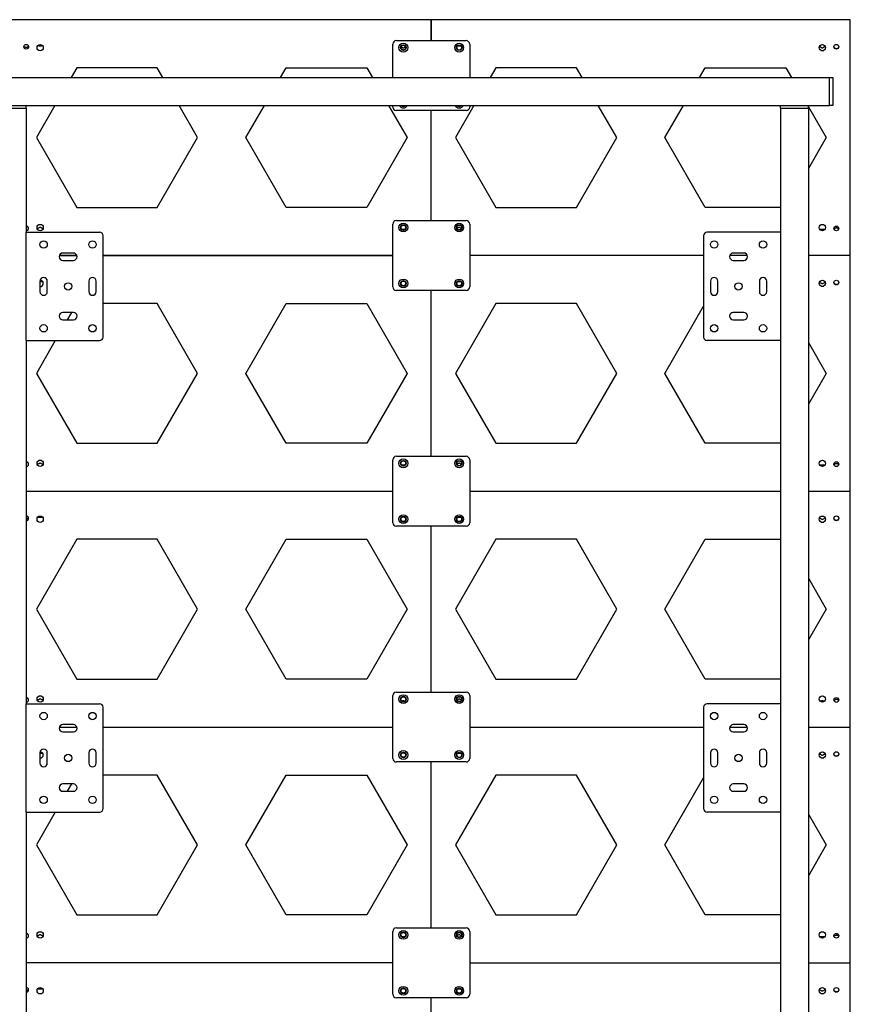
# Model space of a CAD drawing. Units: millimetres. Extents: x -10672 to 588, y 8 to 7334.
# Drawn here: x -3751 to -2562, y 5288 to 6697 of the extents above; entities that cross this region are included whole.
import ezdxf

# ---------------------------------------------------------------- set-up
doc = ezdxf.new("R2010")
doc.units = ezdxf.units.MM

msp = doc.modelspace()

# ---------------------------------------------------------------- linework, layer by layer
at = {"color": 7, "linetype": 'Continuous', "lineweight": 25}
for p, q in [((-3161.70507, 6696.96533), (-3761.70507, 6696.96533)), ((-3161.70507, 6666.96533), (-3161.70507, 6696.96533)), ((-2561.70507, 6696.96533), (-3161.70507, 6696.96533)), ((-3161.70507, 6696.96533), (-3161.70507, 6666.96533)), ((-2561.70507, 6359.46533), (-2561.70507, 6696.96533)), ((-3211.70507, 6666.96533), (-3111.70507, 6666.96533)), ((-3216.70507, 6614.21533), (-3216.70507, 6661.96533)), ((-3106.70507, 6661.96533), (-3106.70507, 6614.21533)), ((-3669.44009, 6628.21533), (-3677.523, 6614.21533)), ((-3553.97004, 6628.21533), (-3669.44009, 6628.21533)), ((-3545.88714, 6614.21533), (-3553.97004, 6628.21533)), ((-3377.523, 6614.21533), (-3369.44009, 6628.21533)), ((-3369.44009, 6628.21533), (-3253.97004, 6628.21533)), ((-3253.97004, 6628.21533), (-3245.88714, 6614.21533)), ((-3069.44009, 6628.21533), (-3077.523, 6614.21533)), ((-2953.97004, 6628.21533), (-3069.44009, 6628.21533)), ((-2945.88714, 6614.21533), (-2953.97004, 6628.21533)), ((-2777.523, 6614.21533), (-2769.44009, 6628.21533)), ((-2769.44009, 6628.21533), (-2653.97004, 6628.21533)), ((-2653.97004, 6628.21533), (-2645.88714, 6614.21533)), ((-6131.70507, 6614.21533), (-2591.70507, 6614.21533)), ((-2591.70507, 6614.21533), (-2586.70507, 6614.21533)), ((-2591.70507, 6611.21533), (-2591.70507, 6614.21533)), ((-2591.70507, 6577.21533), (-2591.70507, 6611.21533)), ((-2586.70507, 6614.21533), (-2586.70507, 6611.21533)), ((-2586.70507, 6611.21533), (-2586.70507, 6577.21533)), ((-3778.70507, 6574.21533), (-3744.70507, 6574.21533)), ((-3778.70507, 6570.21533), (-3744.70507, 6570.21533)), ((-3744.70507, 6574.21533), (-3741.70507, 6574.21533)), ((-3744.70507, 6570.21533), (-3741.70507, 6570.21533)), ((-3741.70507, 6574.21533), (-2661.70507, 6574.21533)), ((-3741.70507, 6570.21533), (-3741.70507, 6574.21533)), ((-3741.70507, 6570.21533), (-3741.70507, 6392.71533)), ((-3700.61701, 6574.21533), (-3727.17512, 6528.21533)), ((-3496.23501, 6528.21533), (-3522.79313, 6574.21533)), ((-3427.17512, 6528.21533), (-3400.61701, 6574.21533)), ((-3222.79313, 6574.21533), (-3196.23501, 6528.21533)), ((-3216.70507, 6571.96533), (-3216.70507, 6574.21533)), ((-3100.61701, 6574.21533), (-3127.17512, 6528.21533)), ((-3106.70507, 6574.21533), (-3106.70507, 6571.96533)), ((-2896.23501, 6528.21533), (-2922.79313, 6574.21533)), ((-2827.17512, 6528.21533), (-2800.61701, 6574.21533)), ((-2661.70507, 6570.21533), (-2661.70507, 6574.21533)), ((-2661.70507, 6574.21533), (-2658.70507, 6574.21533)), ((-2661.70507, 6570.21533), (-2661.70507, 6392.71533)), ((-2661.70507, 6570.21533), (-2658.70507, 6570.21533)), ((-2658.70507, 6574.21533), (-2624.70507, 6574.21533)), ((-2658.70507, 6570.21533), (-2624.70507, 6570.21533)), ((-2624.70507, 6574.21533), (-2621.70507, 6574.21533)), ((-2624.70507, 6570.21533), (-2621.70507, 6570.21533)), ((-2621.70507, 6574.21533), (-2591.70507, 6574.21533)), ((-2621.70507, 6570.21533), (-2621.70507, 6574.21533)), ((-2621.70507, 6572.33075), (-2596.23501, 6528.21533)), ((-2621.70507, 6570.21533), (-2621.70507, 4540.21533)), ((-2591.70507, 6574.21533), (-2591.70507, 6577.21533)), ((-2586.70507, 6574.21533), (-2591.70507, 6574.21533)), ((-2586.70507, 6577.21533), (-2586.70507, 6574.21533)), ((-3111.70507, 6566.96533), (-3211.70507, 6566.96533)), ((-3161.70507, 6409.46533), (-3161.70507, 6566.96533)), ((-3727.17512, 6528.21533), (-3669.44009, 6428.21533)), ((-3553.97004, 6428.21533), (-3496.23501, 6528.21533)), ((-3369.44009, 6428.21533), (-3427.17512, 6528.21533)), ((-3196.23501, 6528.21533), (-3253.97004, 6428.21533)), ((-3127.17512, 6528.21533), (-3069.44009, 6428.21533)), ((-2953.97004, 6428.21533), (-2896.23501, 6528.21533)), ((-2769.44009, 6428.21533), (-2827.17512, 6528.21533)), ((-2596.23501, 6528.21533), (-2621.70507, 6484.0999)), ((-3669.44009, 6428.21533), (-3553.97004, 6428.21533)), ((-3253.97004, 6428.21533), (-3369.44009, 6428.21533)), ((-3069.44009, 6428.21533), (-2953.97004, 6428.21533)), ((-2661.70507, 6428.21533), (-2769.44009, 6428.21533)), ((-3216.70507, 6314.46533), (-3216.70507, 6404.46533)), ((-3211.70507, 6409.46533), (-3111.70507, 6409.46533)), ((-3106.70507, 6404.46533), (-3106.70507, 6314.46533)), ((-3741.70507, 6237.71533), (-3741.70507, 6392.71533)), ((-3741.70507, 6392.71533), (-3736.28507, 6392.71533)), ((-3736.28507, 6392.71533), (-3636.70507, 6392.71533)), ((-3631.70507, 6242.71533), (-3631.70507, 6387.71533)), ((-2771.70507, 6387.71533), (-2771.70507, 6242.71533)), ((-2667.12507, 6392.71533), (-2766.70507, 6392.71533)), ((-2661.70507, 6392.71533), (-2667.12507, 6392.71533)), ((-2661.70507, 6392.71533), (-2661.70507, 6237.71533)), ((-3694.15481, 6359.46533), (-3669.25532, 6359.46533)), ((-3669.25532, 6359.46533), (-3694.15481, 6359.46533)), ((-3674.20507, 6362.96533), (-3689.20507, 6362.96533)), ((-3631.70507, 6359.46533), (-3216.70507, 6359.46533)), ((-3216.70507, 6359.46533), (-3631.70507, 6359.46533)), ((-2771.70507, 6359.46533), (-3106.70507, 6359.46533)), ((-2709.25532, 6359.46533), (-2734.15481, 6359.46533)), ((-2714.20507, 6362.96533), (-2729.20507, 6362.96533)), ((-2561.70507, 6359.46533), (-2621.70507, 6359.46533)), ((-2561.70507, 6021.96533), (-2561.70507, 6359.46533)), ((-3689.20507, 6352.46533), (-3674.20507, 6352.46533)), ((-2729.20507, 6352.46533), (-2714.20507, 6352.46533)), ((-3721.95507, 6322.71533), (-3721.95507, 6307.71533)), ((-3711.45507, 6307.71533), (-3711.45507, 6322.71533)), ((-3651.95507, 6322.71533), (-3651.95507, 6307.71533)), ((-3641.45507, 6307.71533), (-3641.45507, 6322.71533)), ((-2761.95507, 6322.71533), (-2761.95507, 6307.71533)), ((-2751.45507, 6307.71533), (-2751.45507, 6322.71533)), ((-2691.95507, 6322.71533), (-2691.95507, 6307.71533)), ((-2681.45507, 6307.71533), (-2681.45507, 6322.71533)), ((-3111.70507, 6309.46533), (-3211.70507, 6309.46533)), ((-3161.70507, 6071.96533), (-3161.70507, 6309.46533)), ((-3553.97004, 6290.71533), (-3631.70507, 6290.71533)), ((-3496.23501, 6190.71533), (-3553.97004, 6290.71533)), ((-3427.17512, 6190.71533), (-3369.44009, 6290.71533)), ((-3369.44009, 6290.71533), (-3253.97004, 6290.71533)), ((-3253.97004, 6290.71533), (-3196.23501, 6190.71533)), ((-3069.44009, 6290.71533), (-3127.17512, 6190.71533)), ((-2953.97004, 6290.71533), (-3069.44009, 6290.71533)), ((-2896.23501, 6190.71533), (-2953.97004, 6290.71533)), ((-2827.17512, 6190.71533), (-2771.70507, 6286.79228)), ((-3674.20507, 6277.96533), (-3689.20507, 6277.96533)), ((-3676.80131, 6277.96533), (-3682.86349, 6267.46533)), ((-2714.20507, 6277.96533), (-2729.20507, 6277.96533)), ((-3689.20507, 6267.46533), (-3674.20507, 6267.46533)), ((-2729.20507, 6267.46533), (-2714.20507, 6267.46533)), ((-3741.70507, 6237.71533), (-3736.28507, 6237.71533)), ((-3741.70507, 6237.71533), (-3741.70507, 5717.71533)), ((-3736.28507, 6237.71533), (-3636.70507, 6237.71533)), ((-3700.03966, 6237.71533), (-3727.17512, 6190.71533)), ((-2667.12507, 6237.71533), (-2766.70507, 6237.71533)), ((-2661.70507, 6237.71533), (-2667.12507, 6237.71533)), ((-2661.70507, 6237.71533), (-2661.70507, 5717.71533)), ((-2621.70507, 6234.83075), (-2596.23501, 6190.71533)), ((-3727.17512, 6190.71533), (-3669.44009, 6090.71533)), ((-3553.97004, 6090.71533), (-3496.23501, 6190.71533)), ((-3369.44009, 6090.71533), (-3427.17512, 6190.71533)), ((-3196.23501, 6190.71533), (-3253.97004, 6090.71533)), ((-3127.17512, 6190.71533), (-3069.44009, 6090.71533)), ((-2953.97004, 6090.71533), (-2896.23501, 6190.71533)), ((-2769.44009, 6090.71533), (-2827.17512, 6190.71533)), ((-2596.23501, 6190.71533), (-2621.70507, 6146.5999)), ((-3669.44009, 6090.71533), (-3553.97004, 6090.71533)), ((-3253.97004, 6090.71533), (-3369.44009, 6090.71533)), ((-3069.44009, 6090.71533), (-2953.97004, 6090.71533)), ((-2661.70507, 6090.71533), (-2769.44009, 6090.71533)), ((-3216.70507, 5976.96533), (-3216.70507, 6066.96533)), ((-3211.70507, 6071.96533), (-3111.70507, 6071.96533)), ((-3106.70507, 6066.96533), (-3106.70507, 5976.96533)), ((-3741.70507, 6021.96533), (-3216.70507, 6021.96533)), ((-3106.70507, 6021.96533), (-2661.70507, 6021.96533)), ((-2621.70507, 6021.96533), (-2561.70507, 6021.96533)), ((-2561.70507, 5684.46533), (-2561.70507, 6021.96533)), ((-3111.70507, 5971.96533), (-3211.70507, 5971.96533)), ((-3161.70507, 5734.46533), (-3161.70507, 5971.96533)), ((-3669.44009, 5953.21533), (-3727.17512, 5853.21533)), ((-3553.97004, 5953.21533), (-3669.44009, 5953.21533)), ((-3496.23501, 5853.21533), (-3553.97004, 5953.21533)), ((-3427.17512, 5853.21533), (-3369.44009, 5953.21533)), ((-3369.44009, 5953.21533), (-3253.97004, 5953.21533)), ((-3253.97004, 5953.21533), (-3196.23501, 5853.21533)), ((-3069.44009, 5953.21533), (-3127.17512, 5853.21533)), ((-2953.97004, 5953.21533), (-3069.44009, 5953.21533)), ((-2896.23501, 5853.21533), (-2953.97004, 5953.21533)), ((-2827.17512, 5853.21533), (-2769.44009, 5953.21533)), ((-2769.44009, 5953.21533), (-2661.70507, 5953.21533)), ((-2621.70507, 5897.33075), (-2596.23501, 5853.21533)), ((-3727.17512, 5853.21533), (-3669.44009, 5753.21533)), ((-3553.97004, 5753.21533), (-3496.23501, 5853.21533)), ((-3369.44009, 5753.21533), (-3427.17512, 5853.21533)), ((-3196.23501, 5853.21533), (-3253.97004, 5753.21533)), ((-3127.17512, 5853.21533), (-3069.44009, 5753.21533)), ((-2953.97004, 5753.21533), (-2896.23501, 5853.21533)), ((-2769.44009, 5753.21533), (-2827.17512, 5853.21533)), ((-2596.23501, 5853.21533), (-2621.70507, 5809.0999)), ((-3669.44009, 5753.21533), (-3553.97004, 5753.21533)), ((-3253.97004, 5753.21533), (-3369.44009, 5753.21533)), ((-3069.44009, 5753.21533), (-2953.97004, 5753.21533)), ((-2661.70507, 5753.21533), (-2769.44009, 5753.21533)), ((-3216.70507, 5639.46533), (-3216.70507, 5729.46533)), ((-3211.70507, 5734.46533), (-3111.70507, 5734.46533)), ((-3106.70507, 5729.46533), (-3106.70507, 5639.46533)), ((-3741.70507, 5562.71533), (-3741.70507, 5717.71533)), ((-3741.70507, 5717.71533), (-3736.28507, 5717.71533)), ((-3736.28507, 5717.71533), (-3636.70507, 5717.71533)), ((-3631.70507, 5567.71533), (-3631.70507, 5712.71533)), ((-2771.70507, 5712.71533), (-2771.70507, 5567.71533)), ((-2667.12507, 5717.71533), (-2766.70507, 5717.71533)), ((-2661.70507, 5717.71533), (-2667.12507, 5717.71533)), ((-2661.70507, 5717.71533), (-2661.70507, 5562.71533)), ((-3694.15481, 5684.46533), (-3669.25532, 5684.46533)), ((-3674.20507, 5687.96533), (-3689.20507, 5687.96533)), ((-3631.70507, 5684.46533), (-3216.70507, 5684.46533)), ((-3106.70507, 5684.46533), (-2771.70507, 5684.46533)), ((-2734.15481, 5684.46533), (-2709.25532, 5684.46533)), ((-2714.20507, 5687.96533), (-2729.20507, 5687.96533)), ((-2621.70507, 5684.46533), (-2561.70507, 5684.46533)), ((-2561.70507, 5346.96533), (-2561.70507, 5684.46533)), ((-3689.20507, 5677.46533), (-3674.20507, 5677.46533)), ((-2729.20507, 5677.46533), (-2714.20507, 5677.46533)), ((-3721.95507, 5647.71533), (-3721.95507, 5632.71533)), ((-3711.45507, 5632.71533), (-3711.45507, 5647.71533)), ((-3651.95507, 5647.71533), (-3651.95507, 5632.71533)), ((-3641.45507, 5632.71533), (-3641.45507, 5647.71533)), ((-2761.95507, 5647.71533), (-2761.95507, 5632.71533)), ((-2751.45507, 5632.71533), (-2751.45507, 5647.71533)), ((-2691.95507, 5647.71533), (-2691.95507, 5632.71533)), ((-2681.45507, 5632.71533), (-2681.45507, 5647.71533)), ((-3111.70507, 5634.46533), (-3211.70507, 5634.46533)), ((-3161.70507, 5396.96533), (-3161.70507, 5634.46533)), ((-3553.97004, 5615.71533), (-3631.70507, 5615.71533)), ((-3496.23501, 5515.71533), (-3553.97004, 5615.71533)), ((-3427.17512, 5515.71533), (-3369.44009, 5615.71533)), ((-3369.44009, 5615.71533), (-3253.97004, 5615.71533)), ((-3253.97004, 5615.71533), (-3196.23501, 5515.71533)), ((-3069.44009, 5615.71533), (-3127.17512, 5515.71533)), ((-2953.97004, 5615.71533), (-3069.44009, 5615.71533)), ((-2896.23501, 5515.71533), (-2953.97004, 5615.71533)), ((-2827.17512, 5515.71533), (-2771.70507, 5611.79228)), ((-3674.20507, 5602.96533), (-3689.20507, 5602.96533)), ((-3676.80131, 5602.96533), (-3682.86349, 5592.46533)), ((-2714.20507, 5602.96533), (-2729.20507, 5602.96533)), ((-3689.20507, 5592.46533), (-3674.20507, 5592.46533)), ((-2729.20507, 5592.46533), (-2714.20507, 5592.46533)), ((-3741.70507, 5562.71533), (-3736.28507, 5562.71533)), ((-3741.70507, 5562.71533), (-3741.70507, 5042.71533)), ((-3736.28507, 5562.71533), (-3636.70507, 5562.71533)), ((-3700.03966, 5562.71533), (-3727.17512, 5515.71533)), ((-2667.12507, 5562.71533), (-2766.70507, 5562.71533)), ((-2661.70507, 5562.71533), (-2667.12507, 5562.71533)), ((-2661.70507, 5562.71533), (-2661.70507, 5042.71533)), ((-2621.70507, 5559.83075), (-2596.23501, 5515.71533)), ((-3727.17512, 5515.71533), (-3669.44009, 5415.71533)), ((-3553.97004, 5415.71533), (-3496.23501, 5515.71533)), ((-3369.44009, 5415.71533), (-3427.17512, 5515.71533)), ((-3196.23501, 5515.71533), (-3253.97004, 5415.71533)), ((-3127.17512, 5515.71533), (-3069.44009, 5415.71533)), ((-2953.97004, 5415.71533), (-2896.23501, 5515.71533)), ((-2769.44009, 5415.71533), (-2827.17512, 5515.71533)), ((-2596.23501, 5515.71533), (-2621.70507, 5471.5999)), ((-3669.44009, 5415.71533), (-3553.97004, 5415.71533)), ((-3253.97004, 5415.71533), (-3369.44009, 5415.71533)), ((-3069.44009, 5415.71533), (-2953.97004, 5415.71533)), ((-2661.70507, 5415.71533), (-2769.44009, 5415.71533)), ((-3216.70507, 5301.96533), (-3216.70507, 5391.96533)), ((-3211.70507, 5396.96533), (-3111.70507, 5396.96533)), ((-3106.70507, 5391.96533), (-3106.70507, 5301.96533)), ((-3216.70507, 5346.96533), (-3741.70507, 5346.96533)), ((-3106.70507, 5346.96533), (-2661.70507, 5346.96533)), ((-2621.70507, 5346.96533), (-2561.70507, 5346.96533)), ((-2561.70507, 5009.46533), (-2561.70507, 5346.96533)), ((-3111.70507, 5296.96533), (-3211.70507, 5296.96533)), ((-3161.70507, 5059.46533), (-3161.70507, 5296.96533))]:
    msp.add_line(p, q, dxfattribs=at)
for centre, radius in [((-3741.70507, 6658.21533), 3.4), ((-3721.70507, 6656.96533), 4.5), ((-3201.70507, 6656.96533), 6.325), ((-3201.70507, 6656.96533), 4.025), ((-3201.70507, 6656.96533), 3.4), ((-3121.70507, 6656.96533), 6.325), ((-3121.70507, 6656.96533), 4.025), ((-3121.70507, 6656.96533), 3.4), ((-2601.70507, 6656.96533), 4.5), ((-2581.70507, 6658.21533), 3.4), ((-3721.70507, 6399.46533), 4.5), ((-3201.70507, 6399.46533), 6.325), ((-3201.70507, 6399.46533), 4.025), ((-3201.70507, 6399.46533), 3.4), ((-3121.70507, 6399.46533), 6.325), ((-3121.70507, 6399.46533), 4.025), ((-3121.70507, 6399.46533), 3.4), ((-2601.70507, 6399.46533), 4.5), ((-2581.70507, 6398.21533), 3.4), ((-3716.70507, 6375.21533), 5.25), ((-3646.70507, 6375.21533), 5.25), ((-2756.70507, 6375.21533), 5.25), ((-2686.70507, 6375.21533), 5.25), ((-3681.70507, 6315.21533), 5.25), ((-3201.70507, 6319.46533), 6.325), ((-3201.70507, 6319.46533), 4.025), ((-3201.70507, 6319.46533), 3.31), ((-3121.70507, 6319.46533), 6.325), ((-3121.70507, 6319.46533), 4.025), ((-3121.70507, 6319.46533), 3.4), ((-2721.70507, 6315.21533), 5.25), ((-2601.70507, 6319.46533), 4.5), ((-2581.70507, 6320.71533), 3.4), ((-3716.70507, 6255.21533), 5.25), ((-3646.70507, 6255.21533), 5.25), ((-2756.70507, 6255.21533), 5.25), ((-2686.70507, 6255.21533), 5.25), ((-3721.70507, 6061.96533), 4.5), ((-3201.70507, 6061.96533), 6.325), ((-3201.70507, 6061.96533), 4.025), ((-3201.70507, 6061.96533), 3.4), ((-3121.70507, 6061.96533), 6.325), ((-3121.70507, 6061.96533), 4.025), ((-3121.70507, 6061.96533), 3.4), ((-2601.70507, 6061.96533), 4.5), ((-2581.70507, 6060.71533), 3.4), ((-3721.70507, 5981.96533), 4.5), ((-3201.70507, 5981.96533), 6.325), ((-3201.70507, 5981.96533), 4.025), ((-3201.70507, 5981.96533), 3.31), ((-3121.70507, 5981.96533), 6.325), ((-3121.70507, 5981.96533), 4.025), ((-3121.70507, 5981.96533), 3.4), ((-2601.70507, 5981.96533), 4.5), ((-2581.70507, 5983.21533), 3.4), ((-3721.70507, 5724.46533), 4.5), ((-3201.70507, 5724.46533), 6.325), ((-3201.70507, 5724.46533), 4.025), ((-3201.70507, 5724.46533), 3.4), ((-3121.70507, 5724.46533), 6.325), ((-3121.70507, 5724.46533), 4.025), ((-3121.70507, 5724.46533), 3.4), ((-2601.70507, 5724.46533), 4.5), ((-2581.70507, 5723.21533), 3.4), ((-3716.70507, 5700.21533), 5.25), ((-3646.70507, 5700.21533), 5.25), ((-2756.70507, 5700.21533), 5.25), ((-2686.70507, 5700.21533), 5.25), ((-3681.70507, 5640.21533), 5.25), ((-3201.70507, 5644.46533), 6.325), ((-3201.70507, 5644.46533), 4.025), ((-3201.70507, 5644.46533), 3.31), ((-3121.70507, 5644.46533), 6.325), ((-3121.70507, 5644.46533), 4.025), ((-3121.70507, 5644.46533), 3.4), ((-2721.70507, 5640.21533), 5.25), ((-2601.70507, 5644.46533), 4.5), ((-2581.70507, 5645.71533), 3.4), ((-3716.70507, 5580.21533), 5.25), ((-3646.70507, 5580.21533), 5.25), ((-2756.70507, 5580.21533), 5.25), ((-2686.70507, 5580.21533), 5.25), ((-3721.70507, 5386.96533), 4.5), ((-3201.70507, 5386.96533), 6.325), ((-3201.70507, 5386.96533), 4.025), ((-3201.70507, 5386.96533), 3.4), ((-3121.70507, 5386.96533), 6.325), ((-3121.70507, 5386.96533), 4.025), ((-3121.70507, 5386.96533), 3.4), ((-2601.70507, 5386.96533), 4.5), ((-2581.70507, 5385.71533), 3.4), ((-3721.70507, 5306.96533), 4.5), ((-3201.70507, 5306.96533), 6.325), ((-3201.70507, 5306.96533), 4.025), ((-3201.70507, 5306.96533), 3.31), ((-3121.70507, 5306.96533), 6.325), ((-3121.70507, 5306.96533), 4.025), ((-3121.70507, 5306.96533), 3.4), ((-2601.70507, 5306.96533), 4.5), ((-2581.70507, 5308.21533), 3.4)]:
    msp.add_circle(centre, radius, dxfattribs=at)
for centre, radius, start, end in [((-3211.70507, 6661.96533), 5, 90, 180), ((-3111.70507, 6661.96533), 5, 0, 90), ((-3211.70507, 6571.96533), 5, 180, 270), ((-3201.70507, 6576.96533), 6.325, 205.77145876, 270), ((-3201.70507, 6576.96533), 4.025, 223.09654479, 316.90345521), ((-3201.70507, 6576.96533), 3.31, 236.18261333, 303.81738667), ((-3201.70507, 6576.96533), 6.325, 270, 334.22854124), ((-3121.70507, 6576.96533), 6.325, 205.77145876, 270), ((-3121.70507, 6576.96533), 4.025, 223.09654479, 316.90345521), ((-3121.70507, 6576.96533), 3.4, 233.98113732, 306.01886268), ((-3121.70507, 6576.96533), 6.325, 270, 334.22854124), ((-3111.70507, 6571.96533), 5, 270, 0), ((-3741.70507, 6398.21533), 3.4, 0, 90), ((-3211.70507, 6404.46533), 5, 90, 180), ((-3111.70507, 6404.46533), 5, 0, 90), ((-3741.70507, 6398.21533), 3.4, 270, 0), ((-3636.70507, 6387.71533), 5, 360, 90), ((-2766.70507, 6387.71533), 5, 90, 180), ((-3689.20507, 6357.71533), 5.25, 90, 270), ((-3674.20507, 6357.71533), 5.25, 270, 90), ((-2729.20507, 6357.71533), 5.25, 90, 270), ((-2714.20507, 6357.71533), 5.25, 270, 90), ((-3716.70507, 6322.71533), 5.25, 0, 180), ((-3721.70507, 6319.46533), 4.5, 266.81526146, 0), ((-3721.70507, 6319.46533), 4.5, 0, 91.26426547), ((-3646.70507, 6322.71533), 5.25, 0, 180), ((-3211.70507, 6314.46533), 5, 180, 270), ((-3111.70507, 6314.46533), 5, 270, 0), ((-2756.70507, 6322.71533), 5.25, 0, 180), ((-2686.70507, 6322.71533), 5.25, 0, 180), ((-3716.70507, 6307.71533), 5.25, 180, 360), ((-3646.70507, 6307.71533), 5.25, 180, 360), ((-2756.70507, 6307.71533), 5.25, 180, 360), ((-2686.70507, 6307.71533), 5.25, 180, 360), ((-3689.20507, 6272.71533), 5.25, 90, 270), ((-3674.20507, 6272.71533), 5.25, 270, 90), ((-2729.20507, 6272.71533), 5.25, 90, 270), ((-2714.20507, 6272.71533), 5.25, 270, 90), ((-3636.70507, 6242.71533), 5, 270, 0), ((-2766.70507, 6242.71533), 5, 180, 270), ((-3741.70507, 6060.71533), 3.4, 0, 90), ((-3741.70507, 6060.71533), 3.4, 270, 0), ((-3211.70507, 6066.96533), 5, 90, 180), ((-3111.70507, 6066.96533), 5, 0, 90), ((-3741.70507, 5983.21533), 3.4, 0, 90), ((-3741.70507, 5983.21533), 3.4, 270, 0), ((-3211.70507, 5976.96533), 5, 180, 270), ((-3111.70507, 5976.96533), 5, 270, 0), ((-3741.70507, 5723.21533), 3.4, 0, 90), ((-3741.70507, 5723.21533), 3.4, 270, 0), ((-3211.70507, 5729.46533), 5, 90, 180), ((-3111.70507, 5729.46533), 5, 0, 90), ((-3636.70507, 5712.71533), 5, 360, 90), ((-2766.70507, 5712.71533), 5, 90, 180), ((-3689.20507, 5682.71533), 5.25, 90, 270), ((-3674.20507, 5682.71533), 5.25, 270, 90), ((-2729.20507, 5682.71533), 5.25, 90, 270), ((-2714.20507, 5682.71533), 5.25, 270, 90), ((-3716.70507, 5647.71533), 5.25, 0, 180), ((-3646.70507, 5647.71533), 5.25, 0, 180), ((-2756.70507, 5647.71533), 5.25, 0, 180), ((-2686.70507, 5647.71533), 5.25, 0, 180), ((-3721.70507, 5644.46533), 4.5, 266.81526146, 0), ((-3721.70507, 5644.46533), 4.5, 0, 91.26427597), ((-3211.70507, 5639.46533), 5, 180, 270), ((-3111.70507, 5639.46533), 5, 270, 0), ((-3716.70507, 5632.71533), 5.25, 180, 360), ((-3646.70507, 5632.71533), 5.25, 180, 360), ((-2756.70507, 5632.71533), 5.25, 180, 360), ((-2686.70507, 5632.71533), 5.25, 180, 360), ((-3689.20507, 5597.71533), 5.25, 90, 270), ((-3674.20507, 5597.71533), 5.25, 270, 90), ((-2729.20507, 5597.71533), 5.25, 90, 270), ((-2714.20507, 5597.71533), 5.25, 270, 90), ((-3636.70507, 5567.71533), 5, 270, 0), ((-2766.70507, 5567.71533), 5, 180, 270), ((-3741.70507, 5385.71533), 3.4, 0, 90), ((-3741.70507, 5385.71533), 3.4, 270, 0), ((-3211.70507, 5391.96533), 5, 90, 180), ((-3111.70507, 5391.96533), 5, 0, 90), ((-3741.70507, 5308.21533), 3.4, 0, 90), ((-3741.70507, 5308.21533), 3.4, 270, 0), ((-3211.70507, 5301.96533), 5, 180, 270), ((-3111.70507, 5301.96533), 5, 270, 0)]:
    msp.add_arc(centre, radius, start, end, dxfattribs=at)
for points, knots in [([(-3738.34463, 6658.73251), (-3738.70386, 6658.54323), (-3739.42149, 6658.1651), (-3740.32299, 6657.52664), (-3741.16076, 6657.14488), (-3741.83332, 6657.08032), (-3742.5627, 6657.24566), (-3743.64524, 6657.9256), (-3744.4792, 6658.39941), (-3745.0655, 6658.73251)], [0, 0, 0, 0, 0.1734064786, 0.3464136993, 0.4399675346, 0.5155875885, 0.5911807666, 0.7125824913, 1, 1, 1, 1]), ([(-3717.93699, 6659.42533), (-3718.51954, 6659.40804), (-3719.5459, 6659.3776), (-3720.94261, 6659.18856), (-3722.55418, 6659.17483), (-3723.98346, 6659.39645), (-3725.05263, 6659.41717), (-3725.47314, 6659.42533)], [0, 0, 0, 0, 0.241403566, 0.42531654, 0.5567813341, 0.8256797763, 1, 1, 1, 1]), ([(-3198.46901, 6657.7727), (-3198.66025, 6657.7549), (-3199.34394, 6657.69126), (-3200.13039, 6657.26353), (-3200.80481, 6656.70129), (-3201.222, 6656.42289), (-3201.62522, 6656.32187), (-3201.99889, 6656.35673), (-3202.58095, 6656.63692), (-3203.33646, 6657.3514), (-3204.23908, 6657.73873), (-3204.85512, 6657.79394), (-3204.9533, 6657.80274)], [0, 0, 0, 0, 0.0834685129, 0.2984167121, 0.3785819832, 0.4461881951, 0.4890553279, 0.5320705548, 0.5836960147, 0.7304870242, 0.9570482016, 1, 1, 1, 1]), ([(-3119.30459, 6659.35654), (-3119.43523, 6659.35113), (-3120.01162, 6659.32723), (-3120.94316, 6659.18358), (-3122.50521, 6659.18225), (-3123.44831, 6659.29274), (-3124.06683, 6659.3652)], [0, 0, 0, 0, 0.08696090394, 0.38369334404, 0.59580382383, 1, 1, 1, 1]), ([(-2597.30866, 6657.92533), (-2597.89427, 6657.88921), (-2598.9759, 6657.82251), (-2600.13159, 6657.26867), (-2600.80466, 6656.70062), (-2601.22202, 6656.423), (-2601.62521, 6656.32183), (-2601.99888, 6656.35682), (-2602.58106, 6656.63623), (-2603.33485, 6657.3614), (-2604.61222, 6657.83875), (-2605.61709, 6657.89717), (-2606.10147, 6657.92533)], [0, 0, 0, 0, 0.1896364618, 0.350261325, 0.4101666219, 0.4606868802, 0.4927203067, 0.5248643998, 0.5634426827, 0.6731355571, 0.8424384788, 1, 1, 1, 1]), ([(-2603.68709, 6652.92533), (-2602.91312, 6652.93406), (-2601.58533, 6652.94905), (-2600.27118, 6652.93231), (-2599.72305, 6652.92533)], [0, 0, 0, 0, 0.5828948884, 1, 1, 1, 1]), ([(-2578.76074, 6656.51505), (-2579.2435, 6656.1839), (-2580.01252, 6655.6564), (-2581.24653, 6655.18387), (-2582.41602, 6655.22779), (-2583.55905, 6655.77474), (-2584.27896, 6656.26354), (-2584.64939, 6656.51505)], [0, 0, 0, 0, 0.2709315835, 0.4315857642, 0.594169626, 0.7911812439, 1, 1, 1, 1]), ([(-3741.70507, 6401.16077), (-3741.49772, 6401.16575), (-3740.85607, 6401.18115), (-3739.85117, 6400.64081), (-3739.1312, 6400.16198), (-3738.76074, 6399.9156)], [0, 0, 0, 0, 0.18815794351, 0.58226919607, 1, 1, 1, 1]), ([(-3726.10147, 6398.50533), (-3725.51586, 6398.54144), (-3724.43423, 6398.60814), (-3723.27854, 6399.16198), (-3722.60548, 6399.73004), (-3722.18811, 6400.00765), (-3721.78492, 6400.10882), (-3721.41126, 6400.07384), (-3720.82908, 6399.79442), (-3720.07529, 6399.06925), (-3718.79792, 6398.5919), (-3717.79305, 6398.53348), (-3717.30866, 6398.50533)], [0, 0, 0, 0, 0.1896364618, 0.350261325, 0.4101666219, 0.4606868802, 0.4927203067, 0.5248643998, 0.5634426827, 0.6731355571, 0.8424384788, 1, 1, 1, 1]), ([(-3719.72305, 6403.50533), (-3720.49701, 6403.49659), (-3721.82481, 6403.48161), (-3723.13895, 6403.49834), (-3723.68709, 6403.50533)], [0, 0, 0, 0, 0.5828948884, 1, 1, 1, 1]), ([(-3124.93851, 6398.65829), (-3124.74816, 6398.67603), (-3124.06536, 6398.73967), (-3123.27975, 6399.16714), (-3122.60532, 6399.72936), (-3122.18814, 6400.00776), (-3121.78492, 6400.10878), (-3121.41125, 6400.07392), (-3120.82918, 6399.79377), (-3120.07376, 6399.07872), (-3119.15927, 6398.68901), (-3118.53097, 6398.63375), (-3118.42068, 6398.62406)], [0, 0, 0, 0, 0.0826796118, 0.296579029, 0.3763531552, 0.4436295008, 0.4862874749, 0.5290928205, 0.5804663878, 0.72654117, 0.951996903, 1, 1, 1, 1]), ([(-2585.0655, 6397.69814), (-2584.70627, 6397.88742), (-2583.98864, 6398.26556), (-2583.08714, 6398.90401), (-2582.24937, 6399.28577), (-2581.57682, 6399.35033), (-2580.84743, 6399.18499), (-2579.76489, 6398.50505), (-2578.93094, 6398.03124), (-2578.34463, 6397.69814)], [0, 0, 0, 0, 0.1734064786, 0.3464136993, 0.4399675346, 0.5155875885, 0.5911807666, 0.7125824914, 1, 1, 1, 1]), ([(-3204.06593, 6397.0761), (-3203.94843, 6397.08105), (-3203.38507, 6397.10479), (-3202.46697, 6397.2472), (-3200.91708, 6397.24853), (-3199.98487, 6397.13952), (-3199.37729, 6397.06847)], [0, 0, 0, 0, 0.0794685898, 0.3810192154, 0.5965738337, 1, 1, 1, 1]), ([(-2605.47314, 6397.00533), (-2604.89059, 6397.02261), (-2603.86423, 6397.05305), (-2602.46752, 6397.2421), (-2600.85595, 6397.25582), (-2599.42668, 6397.0342), (-2598.3575, 6397.01348), (-2597.93699, 6397.00533)], [0, 0, 0, 0, 0.241403566, 0.42531654, 0.5567813341, 0.8256797763, 1, 1, 1, 1]), ([(-3717.93699, 6321.92533), (-3718.51916, 6321.90949), (-3719.54487, 6321.8816), (-3720.88044, 6321.68766), (-3721.66775, 6321.69485), (-3721.95507, 6321.69747)], [0, 0, 0, 0, 0.4546185029, 0.8009689827, 1, 1, 1, 1]), ([(-3119.3442, 6321.85455), (-3119.4617, 6321.8496), (-3120.02507, 6321.82586), (-3120.94316, 6321.68345), (-3122.49305, 6321.68212), (-3123.42527, 6321.79113), (-3124.03285, 6321.86218)], [0, 0, 0, 0, 0.0794684663, 0.3810191997, 0.5965738951, 1, 1, 1, 1]), ([(-2597.30866, 6320.42533), (-2597.89427, 6320.38921), (-2598.9759, 6320.32251), (-2600.13159, 6319.76867), (-2600.80466, 6319.20062), (-2601.22202, 6318.923), (-2601.62521, 6318.82183), (-2601.99888, 6318.85682), (-2602.58106, 6319.13623), (-2603.33485, 6319.8614), (-2604.61222, 6320.33875), (-2605.61709, 6320.39717), (-2606.10147, 6320.42533)], [0, 0, 0, 0, 0.1896364618, 0.350261325, 0.4101666219, 0.4606868802, 0.4927203067, 0.5248643998, 0.5634426827, 0.6731355571, 0.8424384788, 1, 1, 1, 1]), ([(-2603.68709, 6315.42533), (-2602.91312, 6315.43406), (-2601.58533, 6315.44905), (-2600.27118, 6315.43231), (-2599.72305, 6315.42533)], [0, 0, 0, 0, 0.5828948884, 1, 1, 1, 1]), ([(-2578.76074, 6319.01505), (-2579.2435, 6318.6839), (-2580.01252, 6318.1564), (-2581.24653, 6317.68387), (-2582.41602, 6317.72779), (-2583.55905, 6318.27474), (-2584.27896, 6318.76354), (-2584.64939, 6319.01505)], [0, 0, 0, 0, 0.2709315835, 0.4315857642, 0.594169626, 0.7911812439, 1, 1, 1, 1]), ([(-3741.70507, 6063.66077), (-3741.49772, 6063.66575), (-3740.85607, 6063.68115), (-3739.85117, 6063.14081), (-3739.1312, 6062.66198), (-3738.76074, 6062.4156)], [0, 0, 0, 0, 0.18815794351, 0.58226919607, 1, 1, 1, 1]), ([(-3726.10147, 6061.00533), (-3725.51586, 6061.04144), (-3724.43423, 6061.10814), (-3723.27854, 6061.66198), (-3722.60548, 6062.23004), (-3722.18811, 6062.50765), (-3721.78492, 6062.60882), (-3721.41126, 6062.57384), (-3720.82908, 6062.29442), (-3720.07529, 6061.56925), (-3718.79792, 6061.0919), (-3717.79305, 6061.03348), (-3717.30866, 6061.00533)], [0, 0, 0, 0, 0.1896364618, 0.350261325, 0.4101666219, 0.4606868802, 0.4927203067, 0.5248643998, 0.5634426827, 0.6731355571, 0.8424384788, 1, 1, 1, 1]), ([(-3719.72305, 6066.00533), (-3720.49701, 6065.99659), (-3721.82481, 6065.98161), (-3723.13895, 6065.99834), (-3723.68709, 6066.00533)], [0, 0, 0, 0, 0.5828948884, 1, 1, 1, 1]), ([(-3124.93851, 6061.15829), (-3124.74816, 6061.17603), (-3124.06536, 6061.23967), (-3123.27975, 6061.66714), (-3122.60532, 6062.22936), (-3122.18814, 6062.50776), (-3121.78492, 6062.60878), (-3121.41125, 6062.57392), (-3120.82918, 6062.29377), (-3120.07376, 6061.57872), (-3119.15927, 6061.18901), (-3118.53097, 6061.13375), (-3118.42068, 6061.12406)], [0, 0, 0, 0, 0.0826796118, 0.296579029, 0.3763531552, 0.4436295008, 0.4862874749, 0.5290928205, 0.5804663878, 0.72654117, 0.951996903, 1, 1, 1, 1]), ([(-2585.0655, 6060.19814), (-2584.70627, 6060.38742), (-2583.98864, 6060.76556), (-2583.08714, 6061.40401), (-2582.24937, 6061.78577), (-2581.57682, 6061.85033), (-2580.84743, 6061.68499), (-2579.76489, 6061.00505), (-2578.93094, 6060.53124), (-2578.34463, 6060.19814)], [0, 0, 0, 0, 0.1734064786, 0.3464136993, 0.4399675346, 0.5155875885, 0.5911807666, 0.7125824914, 1, 1, 1, 1]), ([(-3204.06593, 6059.5761), (-3203.94843, 6059.58105), (-3203.38507, 6059.6048), (-3202.46697, 6059.7472), (-3200.91708, 6059.74853), (-3199.98487, 6059.63952), (-3199.37729, 6059.56847)], [0, 0, 0, 0, 0.0794686305, 0.3810192201, 0.5965738127, 1, 1, 1, 1]), ([(-2605.47314, 6059.50533), (-2604.89059, 6059.52261), (-2603.86423, 6059.55305), (-2602.46752, 6059.7421), (-2600.85595, 6059.75582), (-2599.42668, 6059.5342), (-2598.3575, 6059.51348), (-2597.93699, 6059.50533)], [0, 0, 0, 0, 0.241403566, 0.42531654, 0.5567813341, 0.8256797763, 1, 1, 1, 1]), ([(-3738.34463, 5983.73251), (-3738.70383, 5983.54225), (-3739.4214, 5983.16216), (-3740.32329, 5982.53609), (-3741.12218, 5982.14688), (-3741.54122, 5982.13093), (-3741.70507, 5982.12469)], [0, 0, 0, 0, 0.3467915105, 0.6927845546, 0.8798806545, 1, 1, 1, 1]), ([(-3717.93699, 5984.42533), (-3718.51954, 5984.40805), (-3719.5459, 5984.3776), (-3720.94261, 5984.18856), (-3722.55418, 5984.17483), (-3723.98346, 5984.39645), (-3725.05263, 5984.41717), (-3725.47314, 5984.42533)], [0, 0, 0, 0, 0.241403566, 0.42531654, 0.5567813341, 0.8256797763, 1, 1, 1, 1]), ([(-3119.3442, 5984.35455), (-3119.4617, 5984.3496), (-3120.02507, 5984.32586), (-3120.94316, 5984.18345), (-3122.49305, 5984.18212), (-3123.42527, 5984.29113), (-3124.03285, 5984.36218)], [0, 0, 0, 0, 0.0794684663, 0.3810191997, 0.5965738951, 1, 1, 1, 1]), ([(-2597.30866, 5982.92533), (-2597.89427, 5982.88921), (-2598.9759, 5982.82251), (-2600.13159, 5982.26867), (-2600.80466, 5981.70062), (-2601.22202, 5981.423), (-2601.62521, 5981.32183), (-2601.99888, 5981.35682), (-2602.58106, 5981.63623), (-2603.33485, 5982.3614), (-2604.61222, 5982.83875), (-2605.61709, 5982.89717), (-2606.10147, 5982.92533)], [0, 0, 0, 0, 0.1896364618, 0.350261325, 0.4101666219, 0.4606868802, 0.4927203067, 0.5248643998, 0.5634426827, 0.6731355571, 0.8424384788, 1, 1, 1, 1]), ([(-2603.68709, 5977.92533), (-2602.91312, 5977.93406), (-2601.58533, 5977.94905), (-2600.27118, 5977.93231), (-2599.72305, 5977.92533)], [0, 0, 0, 0, 0.5828948884, 1, 1, 1, 1]), ([(-2578.76074, 5981.51505), (-2579.2435, 5981.1839), (-2580.01252, 5980.6564), (-2581.24653, 5980.18387), (-2582.41602, 5980.22779), (-2583.55905, 5980.77474), (-2584.27896, 5981.26354), (-2584.64939, 5981.51505)], [0, 0, 0, 0, 0.2709315835, 0.4315857642, 0.594169626, 0.7911812439, 1, 1, 1, 1]), ([(-3741.70507, 5726.16077), (-3741.49772, 5726.16575), (-3740.85607, 5726.18115), (-3739.85117, 5725.64081), (-3739.1312, 5725.16198), (-3738.76074, 5724.9156)], [0, 0, 0, 0, 0.1881579435, 0.5822691961, 1, 1, 1, 1]), ([(-3726.10147, 5723.50533), (-3725.51586, 5723.54144), (-3724.43423, 5723.60814), (-3723.27854, 5724.16198), (-3722.60548, 5724.73004), (-3722.18811, 5725.00765), (-3721.78492, 5725.10882), (-3721.41126, 5725.07384), (-3720.82908, 5724.79442), (-3720.07529, 5724.06925), (-3718.79792, 5723.5919), (-3717.79305, 5723.53348), (-3717.30866, 5723.50533)], [0, 0, 0, 0, 0.1896364618, 0.350261325, 0.4101666219, 0.4606868802, 0.4927203067, 0.5248643998, 0.5634426827, 0.6731355571, 0.8424384788, 1, 1, 1, 1]), ([(-3719.72305, 5728.50533), (-3720.49701, 5728.49659), (-3721.82481, 5728.48161), (-3723.13895, 5728.49834), (-3723.68709, 5728.50533)], [0, 0, 0, 0, 0.5828948884, 1, 1, 1, 1]), ([(-3204.06593, 5722.0761), (-3203.94843, 5722.08105), (-3203.38507, 5722.1048), (-3202.46697, 5722.2472), (-3200.91708, 5722.24853), (-3199.98487, 5722.13952), (-3199.37729, 5722.06847)], [0, 0, 0, 0, 0.0794686305, 0.3810192201, 0.5965738127, 1, 1, 1, 1]), ([(-3124.93851, 5723.65829), (-3124.74816, 5723.67603), (-3124.06536, 5723.73967), (-3123.27975, 5724.16714), (-3122.60532, 5724.72936), (-3122.18814, 5725.00776), (-3121.78492, 5725.10878), (-3121.41125, 5725.07392), (-3120.82918, 5724.79377), (-3120.07376, 5724.07872), (-3119.15927, 5723.68901), (-3118.53097, 5723.63375), (-3118.42068, 5723.62406)], [0, 0, 0, 0, 0.0826796118, 0.296579029, 0.3763531551, 0.4436295007, 0.4862874749, 0.5290928205, 0.5804663878, 0.72654117, 0.951996903, 1, 1, 1, 1]), ([(-2605.47314, 5722.00533), (-2604.89059, 5722.02261), (-2603.86423, 5722.05305), (-2602.46752, 5722.2421), (-2600.85595, 5722.25582), (-2599.42668, 5722.0342), (-2598.3575, 5722.01348), (-2597.93699, 5722.00533)], [0, 0, 0, 0, 0.241403566, 0.42531654, 0.5567813341, 0.8256797763, 1, 1, 1, 1]), ([(-2585.0655, 5722.69814), (-2584.70627, 5722.88742), (-2583.98864, 5723.26556), (-2583.08714, 5723.90401), (-2582.24937, 5724.28577), (-2581.57682, 5724.35033), (-2580.84743, 5724.18499), (-2579.76489, 5723.50505), (-2578.93094, 5723.03124), (-2578.34463, 5722.69814)], [0, 0, 0, 0, 0.1734064786, 0.3464136993, 0.4399675346, 0.5155875885, 0.5911807666, 0.7125824914, 1, 1, 1, 1]), ([(-3717.93699, 5646.92533), (-3718.51916, 5646.90949), (-3719.54487, 5646.8816), (-3720.88044, 5646.68766), (-3721.66775, 5646.69485), (-3721.95507, 5646.69747)], [0, 0, 0, 0, 0.4546185029, 0.8009689827, 1, 1, 1, 1]), ([(-3119.3442, 5646.85455), (-3119.4617, 5646.8496), (-3120.02507, 5646.82586), (-3120.94316, 5646.68345), (-3122.49305, 5646.68212), (-3123.42527, 5646.79113), (-3124.03285, 5646.86218)], [0, 0, 0, 0, 0.0794684663, 0.3810191997, 0.5965738951, 1, 1, 1, 1]), ([(-2597.30866, 5645.42533), (-2597.89427, 5645.38921), (-2598.9759, 5645.32251), (-2600.13159, 5644.76867), (-2600.80466, 5644.20062), (-2601.22202, 5643.923), (-2601.62521, 5643.82183), (-2601.99888, 5643.85682), (-2602.58106, 5644.13623), (-2603.33485, 5644.8614), (-2604.61222, 5645.33875), (-2605.61709, 5645.39717), (-2606.10147, 5645.42533)], [0, 0, 0, 0, 0.1896364618, 0.350261325, 0.4101666219, 0.4606868802, 0.4927203067, 0.5248643998, 0.5634426827, 0.6731355571, 0.8424384788, 1, 1, 1, 1]), ([(-2603.68709, 5640.42533), (-2602.91312, 5640.43406), (-2601.58533, 5640.44905), (-2600.27118, 5640.43231), (-2599.72305, 5640.42533)], [0, 0, 0, 0, 0.5828948884, 1, 1, 1, 1]), ([(-2578.76074, 5644.01505), (-2579.2435, 5643.6839), (-2580.01252, 5643.1564), (-2581.24653, 5642.68387), (-2582.41602, 5642.72779), (-2583.55905, 5643.27474), (-2584.27896, 5643.76354), (-2584.64939, 5644.01505)], [0, 0, 0, 0, 0.2709315835, 0.4315857642, 0.594169626, 0.7911812439, 1, 1, 1, 1]), ([(-3741.70507, 5388.66077), (-3741.49772, 5388.66575), (-3740.85607, 5388.68115), (-3739.85117, 5388.14081), (-3739.1312, 5387.66198), (-3738.76074, 5387.4156)], [0, 0, 0, 0, 0.1881579435, 0.5822691961, 1, 1, 1, 1]), ([(-3726.10147, 5386.00533), (-3725.51586, 5386.04144), (-3724.43423, 5386.10814), (-3723.27854, 5386.66198), (-3722.60548, 5387.23004), (-3722.18811, 5387.50765), (-3721.78492, 5387.60882), (-3721.41126, 5387.57384), (-3720.82908, 5387.29442), (-3720.07529, 5386.56925), (-3718.79792, 5386.0919), (-3717.79305, 5386.03348), (-3717.30866, 5386.00533)], [0, 0, 0, 0, 0.1896364618, 0.350261325, 0.4101666219, 0.4606868802, 0.4927203067, 0.5248643998, 0.5634426827, 0.6731355571, 0.8424384788, 1, 1, 1, 1]), ([(-3719.72305, 5391.00533), (-3720.49701, 5390.99659), (-3721.82481, 5390.98161), (-3723.13895, 5390.99834), (-3723.68709, 5391.00533)], [0, 0, 0, 0, 0.5828948884, 1, 1, 1, 1]), ([(-3204.06593, 5384.5761), (-3203.94843, 5384.58105), (-3203.38507, 5384.6048), (-3202.46697, 5384.7472), (-3200.91708, 5384.74853), (-3199.98487, 5384.63952), (-3199.37729, 5384.56847)], [0, 0, 0, 0, 0.0794686305, 0.3810192201, 0.5965738127, 1, 1, 1, 1]), ([(-3124.93851, 5386.15829), (-3124.74816, 5386.17603), (-3124.06536, 5386.23967), (-3123.27975, 5386.66714), (-3122.60532, 5387.22936), (-3122.18814, 5387.50776), (-3121.78492, 5387.60878), (-3121.41125, 5387.57392), (-3120.82918, 5387.29377), (-3120.07376, 5386.57872), (-3119.15927, 5386.18901), (-3118.53097, 5386.13375), (-3118.42068, 5386.12406)], [0, 0, 0, 0, 0.0826796118, 0.296579029, 0.3763531551, 0.4436295007, 0.4862874749, 0.5290928205, 0.5804663878, 0.72654117, 0.951996903, 1, 1, 1, 1]), ([(-2605.47314, 5384.50533), (-2604.89059, 5384.52261), (-2603.86423, 5384.55305), (-2602.46752, 5384.7421), (-2600.85595, 5384.75582), (-2599.42668, 5384.5342), (-2598.3575, 5384.51348), (-2597.93699, 5384.50533)], [0, 0, 0, 0, 0.241403566, 0.42531654, 0.5567813341, 0.8256797763, 1, 1, 1, 1]), ([(-2585.0655, 5385.19814), (-2584.70627, 5385.38742), (-2583.98864, 5385.76556), (-2583.08714, 5386.40401), (-2582.24937, 5386.78577), (-2581.57682, 5386.85033), (-2580.84743, 5386.68499), (-2579.76489, 5386.00505), (-2578.93094, 5385.53124), (-2578.34463, 5385.19814)], [0, 0, 0, 0, 0.1734064786, 0.3464136993, 0.4399675346, 0.5155875885, 0.5911807666, 0.7125824914, 1, 1, 1, 1]), ([(-3738.34463, 5308.73251), (-3738.70383, 5308.54225), (-3739.4214, 5308.16216), (-3740.32329, 5307.53609), (-3741.12218, 5307.14688), (-3741.54122, 5307.13093), (-3741.70507, 5307.12469)], [0, 0, 0, 0, 0.3467915105, 0.6927845546, 0.8798806545, 1, 1, 1, 1]), ([(-3717.93699, 5309.42533), (-3718.51954, 5309.40805), (-3719.5459, 5309.3776), (-3720.94261, 5309.18856), (-3722.55418, 5309.17483), (-3723.98346, 5309.39645), (-3725.05263, 5309.41717), (-3725.47314, 5309.42533)], [0, 0, 0, 0, 0.241403566, 0.42531654, 0.5567813341, 0.8256797763, 1, 1, 1, 1]), ([(-3119.3442, 5309.35455), (-3119.4617, 5309.3496), (-3120.02507, 5309.32586), (-3120.94316, 5309.18345), (-3122.49305, 5309.18212), (-3123.42527, 5309.29113), (-3124.03285, 5309.36218)], [0, 0, 0, 0, 0.0794684663, 0.3810191997, 0.5965738951, 1, 1, 1, 1]), ([(-2597.30866, 5307.92533), (-2597.89427, 5307.88921), (-2598.9759, 5307.82251), (-2600.13159, 5307.26867), (-2600.80466, 5306.70062), (-2601.22202, 5306.423), (-2601.62521, 5306.32183), (-2601.99888, 5306.35682), (-2602.58106, 5306.63623), (-2603.33485, 5307.3614), (-2604.61222, 5307.83875), (-2605.61709, 5307.89717), (-2606.10147, 5307.92533)], [0, 0, 0, 0, 0.1896364618, 0.350261325, 0.4101666219, 0.4606868802, 0.4927203067, 0.5248643998, 0.5634426827, 0.6731355571, 0.8424384788, 1, 1, 1, 1]), ([(-2603.68709, 5302.92533), (-2602.91312, 5302.93406), (-2601.58533, 5302.94905), (-2600.27118, 5302.93231), (-2599.72305, 5302.92533)], [0, 0, 0, 0, 0.5828948884, 1, 1, 1, 1]), ([(-2578.76074, 5306.51505), (-2579.2435, 5306.1839), (-2580.01252, 5305.6564), (-2581.24653, 5305.18387), (-2582.41602, 5305.22779), (-2583.55905, 5305.77474), (-2584.27896, 5306.26354), (-2584.64939, 5306.51505)], [0, 0, 0, 0, 0.2709315835, 0.4315857642, 0.594169626, 0.7911812439, 1, 1, 1, 1])]:
    msp.add_open_spline(points, degree=3, knots=knots, dxfattribs=at)

doc.saveas('drawing.dxf')
